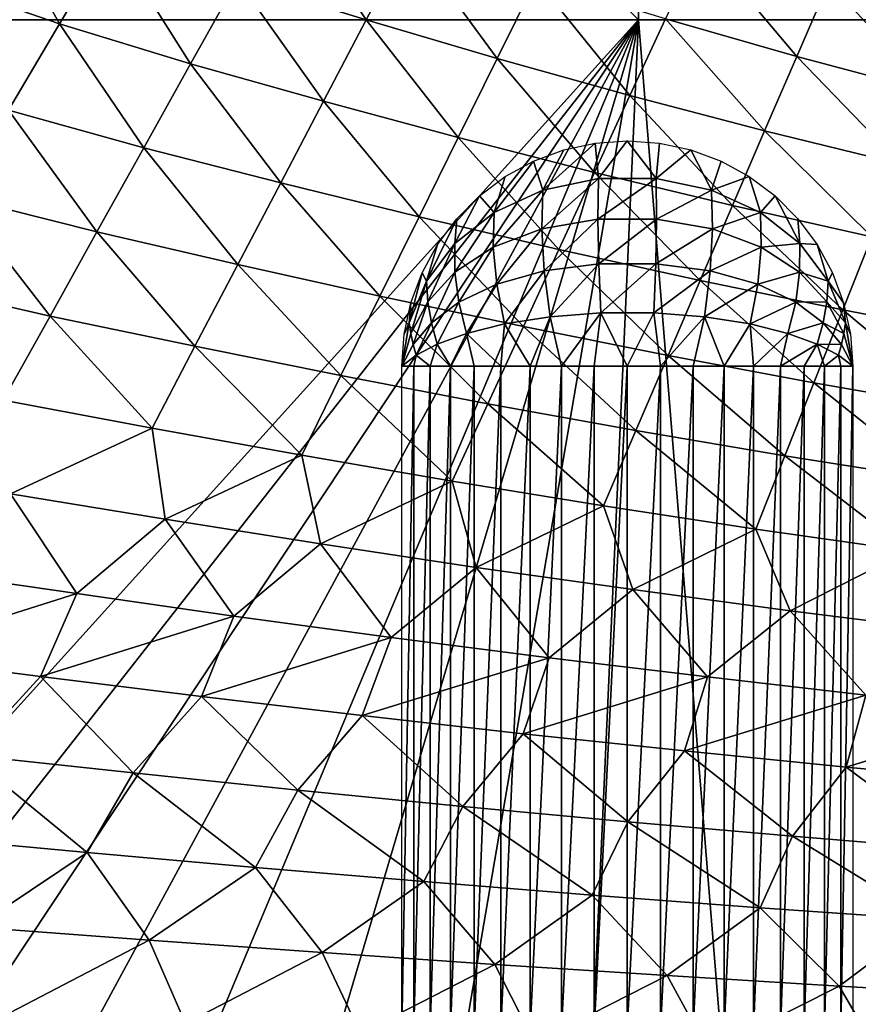
# Model space of a CAD drawing. Units: millimetres. Extents: x 221 to 673, y -182 to 182.
# Drawn here: x 320 to 356, y -159 to -118 of the extents above; entities that cross this region are included whole.
import ezdxf

# ---------------------------------------------------------------- set-up
doc = ezdxf.new("R2010")
doc.units = ezdxf.units.MM
doc.header["$LTSCALE"] = 81.481481
for name, color, linetype in [('127', 7, 'CONTINUOUS'), ('129', 7, 'CONTINUOUS'), ('191', 7, 'CONTINUOUS'), ('24', 7, 'CONTINUOUS')]:
    doc.layers.add(name, color=color, linetype=linetype)

msp = doc.modelspace()

# ---------------------------------------------------------------- linework, layer by layer
at = {"layer": '127', "linetype": 'CONTINUOUS'}
for points in [[(336.536, -160.5, 8.5), (336.536, -132.5, 8.5), (337.043, -132.5, 7.198), (336.536, -160.5, 8.5)], [(337.043, -160.5, 7.198), (336.536, -160.5, 8.5), (337.043, -132.5, 7.198), (337.043, -160.5, 7.198)], [(337.728, -160.5, 5.978), (337.043, -160.5, 7.198), (337.728, -132.5, 5.978), (337.728, -160.5, 5.978)], [(337.728, -132.5, 5.978), (337.043, -160.5, 7.198), (337.043, -132.5, 7.198), (337.728, -132.5, 5.978)], [(338.58, -160.5, 4.864), (337.728, -160.5, 5.978), (338.58, -132.5, 4.864), (338.58, -160.5, 4.864)], [(338.58, -132.5, 4.864), (337.728, -160.5, 5.978), (337.728, -132.5, 5.978), (338.58, -132.5, 4.864)], [(339.581, -160.5, 3.879), (338.58, -160.5, 4.864), (339.581, -132.5, 3.879), (339.581, -160.5, 3.879)], [(339.581, -132.5, 3.879), (338.58, -160.5, 4.864), (338.58, -132.5, 4.864), (339.581, -132.5, 3.879)], [(340.711, -160.5, 3.045), (339.581, -160.5, 3.879), (340.711, -132.5, 3.045), (340.711, -160.5, 3.045)], [(340.711, -132.5, 3.045), (339.581, -160.5, 3.879), (339.581, -132.5, 3.879), (340.711, -132.5, 3.045)], [(341.948, -160.5, 2.379), (340.711, -160.5, 3.045), (341.948, -132.5, 2.379), (341.948, -160.5, 2.379)], [(341.948, -132.5, 2.379), (340.711, -160.5, 3.045), (340.711, -132.5, 3.045), (341.948, -132.5, 2.379)], [(343.266, -160.5, 1.894), (341.948, -160.5, 2.379), (343.266, -132.5, 1.894), (343.266, -160.5, 1.894)], [(343.266, -132.5, 1.894), (341.948, -160.5, 2.379), (341.948, -132.5, 2.379), (343.266, -132.5, 1.894)], [(344.638, -160.5, 1.599), (343.266, -160.5, 1.894), (344.638, -132.5, 1.599), (344.638, -160.5, 1.599)], [(344.638, -132.5, 1.599), (343.266, -160.5, 1.894), (343.266, -132.5, 1.894), (344.638, -132.5, 1.599)], [(346.036, -160.5, 1.5), (344.638, -160.5, 1.599), (346.036, -132.5, 1.5), (346.036, -160.5, 1.5)], [(346.036, -132.5, 1.5), (344.638, -160.5, 1.599), (344.638, -132.5, 1.599), (346.036, -132.5, 1.5)], [(347.435, -160.5, 1.599), (346.036, -160.5, 1.5), (347.435, -132.5, 1.599), (347.435, -160.5, 1.599)], [(347.435, -132.5, 1.599), (346.036, -160.5, 1.5), (346.036, -132.5, 1.5), (347.435, -132.5, 1.599)], [(348.807, -160.5, 1.894), (347.435, -160.5, 1.599), (348.807, -132.5, 1.894), (348.807, -160.5, 1.894)], [(348.807, -132.5, 1.894), (347.435, -160.5, 1.599), (347.435, -132.5, 1.599), (348.807, -132.5, 1.894)], [(350.124, -160.5, 2.379), (348.807, -160.5, 1.894), (350.124, -132.5, 2.379), (350.124, -160.5, 2.379)], [(350.124, -132.5, 2.379), (348.807, -160.5, 1.894), (348.807, -132.5, 1.894), (350.124, -132.5, 2.379)], [(351.361, -160.5, 3.045), (350.124, -160.5, 2.379), (351.361, -132.5, 3.045), (351.361, -160.5, 3.045)], [(351.361, -132.5, 3.045), (350.124, -160.5, 2.379), (350.124, -132.5, 2.379), (351.361, -132.5, 3.045)], [(352.491, -160.5, 3.879), (351.361, -160.5, 3.045), (352.491, -132.5, 3.879), (352.491, -160.5, 3.879)], [(352.491, -132.5, 3.879), (351.361, -160.5, 3.045), (351.361, -132.5, 3.045), (352.491, -132.5, 3.879)], [(353.493, -160.5, 4.864), (352.491, -160.5, 3.879), (353.493, -132.5, 4.864), (353.493, -160.5, 4.864)], [(353.493, -132.5, 4.864), (352.491, -160.5, 3.879), (352.491, -132.5, 3.879), (353.493, -132.5, 4.864)], [(354.344, -160.5, 5.978), (353.493, -160.5, 4.864), (354.344, -132.5, 5.978), (354.344, -160.5, 5.978)], [(354.344, -132.5, 5.978), (353.493, -160.5, 4.864), (353.493, -132.5, 4.864), (354.344, -132.5, 5.978)], [(355.03, -160.5, 7.198), (354.344, -160.5, 5.978), (355.03, -132.5, 7.198), (355.03, -160.5, 7.198)], [(355.03, -132.5, 7.198), (354.344, -160.5, 5.978), (354.344, -132.5, 5.978), (355.03, -132.5, 7.198)], [(355.536, -160.5, 8.5), (355.03, -160.5, 7.198), (355.536, -132.5, 8.5), (355.536, -160.5, 8.5)], [(355.536, -132.5, 8.5), (355.03, -160.5, 7.198), (355.03, -132.5, 7.198), (355.536, -132.5, 8.5)]]:
    msp.add_3dface(points, dxfattribs=at)
at = {"layer": '129', "linetype": 'CONTINUOUS'}
for points in [[(344.818, -124.59, 6.017), (342.482, -125.082, 6.249), (344.683, -123.097, 8.5), (344.818, -124.59, 6.017)], [(344.683, -123.097, 8.5), (342.482, -125.082, 6.249), (343.357, -123.386, 8.5), (344.683, -123.097, 8.5)], [(346.036, -123, 8.5), (344.818, -124.59, 6.017), (344.683, -123.097, 8.5), (346.036, -123, 8.5)], [(347.254, -124.59, 6.017), (344.818, -124.59, 6.017), (346.036, -123, 8.5), (347.254, -124.59, 6.017)], [(347.39, -123.097, 8.5), (347.254, -124.59, 6.017), (346.036, -123, 8.5), (347.39, -123.097, 8.5)], [(348.716, -123.386, 8.5), (347.254, -124.59, 6.017), (347.39, -123.097, 8.5), (348.716, -123.386, 8.5)], [(343.357, -123.386, 8.5), (342.482, -125.082, 6.249), (342.086, -123.86, 8.5), (343.357, -123.386, 8.5)], [(349.59, -125.082, 6.249), (347.254, -124.59, 6.017), (348.716, -123.386, 8.5), (349.59, -125.082, 6.249)], [(349.987, -123.86, 8.5), (349.59, -125.082, 6.249), (348.716, -123.386, 8.5), (349.987, -123.86, 8.5)], [(342.482, -125.082, 6.249), (340.424, -126.023, 6.658), (342.086, -123.86, 8.5), (342.482, -125.082, 6.249)], [(342.086, -123.86, 8.5), (340.424, -126.023, 6.658), (340.895, -124.511, 8.5), (342.086, -123.86, 8.5)], [(351.177, -124.511, 8.5), (349.59, -125.082, 6.249), (349.987, -123.86, 8.5), (351.177, -124.511, 8.5)], [(340.895, -124.511, 8.5), (340.424, -126.023, 6.658), (339.81, -125.325, 8.5), (340.895, -124.511, 8.5)], [(351.648, -126.023, 6.658), (349.59, -125.082, 6.249), (351.177, -124.511, 8.5), (351.648, -126.023, 6.658)], [(352.262, -125.325, 8.5), (351.648, -126.023, 6.658), (351.177, -124.511, 8.5), (352.262, -125.325, 8.5)], [(344.799, -126.297, 4.074), (342.439, -126.706, 4.459), (344.818, -124.59, 6.017), (344.799, -126.297, 4.074)], [(344.818, -124.59, 6.017), (342.439, -126.706, 4.459), (342.482, -125.082, 6.249), (344.818, -124.59, 6.017)], [(347.273, -126.297, 4.074), (344.799, -126.297, 4.074), (347.254, -124.59, 6.017), (347.273, -126.297, 4.074)], [(347.254, -124.59, 6.017), (344.799, -126.297, 4.074), (344.818, -124.59, 6.017), (347.254, -124.59, 6.017)], [(349.59, -125.082, 6.249), (347.273, -126.297, 4.074), (347.254, -124.59, 6.017), (349.59, -125.082, 6.249)], [(340.424, -126.023, 6.658), (338.77, -127.336, 7.158), (339.81, -125.325, 8.5), (340.424, -126.023, 6.658)], [(339.81, -125.325, 8.5), (338.77, -127.336, 7.158), (338.852, -126.284, 8.5), (339.81, -125.325, 8.5)], [(342.439, -126.706, 4.459), (340.389, -127.479, 5.148), (342.482, -125.082, 6.249), (342.439, -126.706, 4.459)], [(342.482, -125.082, 6.249), (340.389, -127.479, 5.148), (340.424, -126.023, 6.658), (342.482, -125.082, 6.249)], [(349.633, -126.706, 4.459), (347.273, -126.297, 4.074), (349.59, -125.082, 6.249), (349.633, -126.706, 4.459)], [(351.648, -126.023, 6.658), (349.633, -126.706, 4.459), (349.59, -125.082, 6.249), (351.648, -126.023, 6.658)], [(353.302, -127.336, 7.158), (351.648, -126.023, 6.658), (352.262, -125.325, 8.5), (353.302, -127.336, 7.158)], [(353.22, -126.284, 8.5), (353.302, -127.336, 7.158), (352.262, -125.325, 8.5), (353.22, -126.284, 8.5)], [(340.424, -126.023, 6.658), (338.775, -128.537, 6.007), (338.77, -127.336, 7.158), (340.424, -126.023, 6.658)], [(340.389, -127.479, 5.148), (338.775, -128.537, 6.007), (340.424, -126.023, 6.658), (340.389, -127.479, 5.148)], [(351.683, -127.479, 5.148), (349.633, -126.706, 4.459), (351.648, -126.023, 6.658), (351.683, -127.479, 5.148)], [(353.302, -127.336, 7.158), (351.683, -127.479, 5.148), (351.648, -126.023, 6.658), (353.302, -127.336, 7.158)], [(338.77, -127.336, 7.158), (337.579, -128.921, 7.661), (338.852, -126.284, 8.5), (338.77, -127.336, 7.158)], [(338.852, -126.284, 8.5), (337.579, -128.921, 7.661), (338.041, -127.37, 8.5), (338.852, -126.284, 8.5)], [(344.799, -126.297, 4.074), (342.538, -128.484, 3.142), (342.439, -126.706, 4.459), (344.799, -126.297, 4.074)], [(344.834, -128.185, 2.681), (342.538, -128.484, 3.142), (344.799, -126.297, 4.074), (344.834, -128.185, 2.681)], [(347.273, -126.297, 4.074), (344.834, -128.185, 2.681), (344.799, -126.297, 4.074), (347.273, -126.297, 4.074)], [(347.238, -128.185, 2.681), (344.834, -128.185, 2.681), (347.273, -126.297, 4.074), (347.238, -128.185, 2.681)], [(349.633, -126.706, 4.459), (347.238, -128.185, 2.681), (347.273, -126.297, 4.074), (349.633, -126.706, 4.459)], [(354.032, -127.37, 8.5), (353.302, -127.336, 7.158), (353.22, -126.284, 8.5), (354.032, -127.37, 8.5)], [(342.439, -126.706, 4.459), (340.535, -129.044, 3.979), (340.389, -127.479, 5.148), (342.439, -126.706, 4.459)], [(342.538, -128.484, 3.142), (340.535, -129.044, 3.979), (342.439, -126.706, 4.459), (342.538, -128.484, 3.142)], [(349.535, -128.484, 3.142), (347.238, -128.185, 2.681), (349.633, -126.706, 4.459), (349.535, -128.484, 3.142)], [(351.683, -127.479, 5.148), (349.535, -128.484, 3.142), (349.633, -126.706, 4.459), (351.683, -127.479, 5.148)], [(338.041, -127.37, 8.5), (337.579, -128.921, 7.661), (337.392, -128.559, 8.5), (338.041, -127.37, 8.5)], [(338.77, -127.336, 7.158), (337.631, -129.783, 6.9), (337.579, -128.921, 7.661), (338.77, -127.336, 7.158)], [(338.775, -128.537, 6.007), (337.631, -129.783, 6.9), (338.77, -127.336, 7.158), (338.775, -128.537, 6.007)], [(353.297, -128.537, 6.007), (351.683, -127.479, 5.148), (353.302, -127.336, 7.158), (353.297, -128.537, 6.007)], [(354.494, -128.921, 7.661), (353.297, -128.537, 6.007), (353.302, -127.336, 7.158), (354.494, -128.921, 7.661)], [(354.494, -128.921, 7.661), (353.302, -127.336, 7.158), (354.032, -127.37, 8.5), (354.494, -128.921, 7.661)], [(354.68, -128.559, 8.5), (354.494, -128.921, 7.661), (354.032, -127.37, 8.5), (354.68, -128.559, 8.5)], [(340.389, -127.479, 5.148), (338.941, -129.798, 5.053), (338.775, -128.537, 6.007), (340.389, -127.479, 5.148)], [(340.535, -129.044, 3.979), (338.941, -129.798, 5.053), (340.389, -127.479, 5.148), (340.535, -129.044, 3.979)], [(351.537, -129.044, 3.979), (349.535, -128.484, 3.142), (351.683, -127.479, 5.148), (351.537, -129.044, 3.979)], [(353.297, -128.537, 6.007), (351.537, -129.044, 3.979), (351.683, -127.479, 5.148), (353.297, -128.537, 6.007)], [(344.834, -128.185, 2.681), (342.779, -130.416, 2.297), (342.538, -128.484, 3.142), (344.834, -128.185, 2.681)], [(344.923, -130.253, 1.839), (342.779, -130.416, 2.297), (344.834, -128.185, 2.681), (344.923, -130.253, 1.839)], [(347.238, -128.185, 2.681), (344.923, -130.253, 1.839), (344.834, -128.185, 2.681), (347.238, -128.185, 2.681)], [(347.149, -130.253, 1.839), (344.923, -130.253, 1.839), (347.238, -128.185, 2.681), (347.149, -130.253, 1.839)], [(349.535, -128.484, 3.142), (347.149, -130.253, 1.839), (347.238, -128.185, 2.681), (349.535, -128.484, 3.142)], [(337.579, -128.921, 7.661), (336.847, -130.673, 8.111), (337.392, -128.559, 8.5), (337.579, -128.921, 7.661)], [(337.392, -128.559, 8.5), (336.847, -130.673, 8.111), (336.92, -129.828, 8.5), (337.392, -128.559, 8.5)], [(338.775, -128.537, 6.007), (337.781, -130.667, 6.22), (337.631, -129.783, 6.9), (338.775, -128.537, 6.007)], [(338.941, -129.798, 5.053), (337.781, -130.667, 6.22), (338.775, -128.537, 6.007), (338.941, -129.798, 5.053)], [(342.538, -128.484, 3.142), (340.862, -130.719, 3.151), (340.535, -129.044, 3.979), (342.538, -128.484, 3.142)], [(342.779, -130.416, 2.297), (340.862, -130.719, 3.151), (342.538, -128.484, 3.142), (342.779, -130.416, 2.297)], [(349.293, -130.416, 2.297), (347.149, -130.253, 1.839), (349.535, -128.484, 3.142), (349.293, -130.416, 2.297)], [(351.537, -129.044, 3.979), (349.293, -130.416, 2.297), (349.535, -128.484, 3.142), (351.537, -129.044, 3.979)], [(353.132, -129.798, 5.053), (351.537, -129.044, 3.979), (353.297, -128.537, 6.007), (353.132, -129.798, 5.053)], [(354.441, -129.783, 6.9), (353.132, -129.798, 5.053), (353.297, -128.537, 6.007), (354.441, -129.783, 6.9)], [(354.441, -129.783, 6.9), (353.297, -128.537, 6.007), (354.494, -128.921, 7.661), (354.441, -129.783, 6.9)], [(355.153, -129.828, 8.5), (354.494, -128.921, 7.661), (354.68, -128.559, 8.5), (355.153, -129.828, 8.5)], [(337.579, -128.921, 7.661), (336.912, -131.125, 7.736), (336.847, -130.673, 8.111), (337.579, -128.921, 7.661)], [(337.631, -129.783, 6.9), (336.912, -131.125, 7.736), (337.579, -128.921, 7.661), (337.631, -129.783, 6.9)], [(340.535, -129.044, 3.979), (339.266, -131.12, 4.296), (338.941, -129.798, 5.053), (340.535, -129.044, 3.979)], [(340.862, -130.719, 3.151), (339.266, -131.12, 4.296), (340.535, -129.044, 3.979), (340.862, -130.719, 3.151)], [(351.211, -130.719, 3.151), (349.293, -130.416, 2.297), (351.537, -129.044, 3.979), (351.211, -130.719, 3.151)], [(353.132, -129.798, 5.053), (351.211, -130.719, 3.151), (351.537, -129.044, 3.979), (353.132, -129.798, 5.053)], [(355.226, -130.673, 8.111), (354.441, -129.783, 6.9), (354.494, -128.921, 7.661), (355.226, -130.673, 8.111)], [(355.226, -130.673, 8.111), (354.494, -128.921, 7.661), (355.153, -129.828, 8.5), (355.226, -130.673, 8.111)], [(336.92, -129.828, 8.5), (336.847, -130.673, 8.111), (336.632, -131.151, 8.5), (336.92, -129.828, 8.5)], [(337.631, -129.783, 6.9), (337.007, -131.58, 7.378), (336.912, -131.125, 7.736), (337.631, -129.783, 6.9)], [(337.781, -130.667, 6.22), (337.007, -131.58, 7.378), (337.631, -129.783, 6.9), (337.781, -130.667, 6.22)], [(338.941, -129.798, 5.053), (338.029, -131.573, 5.621), (337.781, -130.667, 6.22), (338.941, -129.798, 5.053)], [(339.266, -131.12, 4.296), (338.029, -131.573, 5.621), (338.941, -129.798, 5.053), (339.266, -131.12, 4.296)], [(352.806, -131.12, 4.296), (351.211, -130.719, 3.151), (353.132, -129.798, 5.053), (352.806, -131.12, 4.296)], [(354.291, -130.667, 6.22), (352.806, -131.12, 4.296), (353.132, -129.798, 5.053), (354.291, -130.667, 6.22)], [(354.291, -130.667, 6.22), (353.132, -129.798, 5.053), (354.441, -129.783, 6.9), (354.291, -130.667, 6.22)], [(355.161, -131.125, 7.736), (354.291, -130.667, 6.22), (354.441, -129.783, 6.9), (355.161, -131.125, 7.736)], [(355.161, -131.125, 7.736), (354.441, -129.783, 6.9), (355.226, -130.673, 8.111), (355.161, -131.125, 7.736)], [(355.44, -131.151, 8.5), (355.226, -130.673, 8.111), (355.153, -129.828, 8.5), (355.44, -131.151, 8.5)], [(344.923, -130.253, 1.839), (343.266, -132.5, 1.894), (342.779, -130.416, 2.297), (344.923, -130.253, 1.839)], [(344.638, -132.5, 1.599), (343.266, -132.5, 1.894), (344.923, -130.253, 1.839), (344.638, -132.5, 1.599)], [(346.036, -132.5, 1.5), (344.638, -132.5, 1.599), (344.923, -130.253, 1.839), (346.036, -132.5, 1.5)], [(347.149, -130.253, 1.839), (346.036, -132.5, 1.5), (344.923, -130.253, 1.839), (347.149, -130.253, 1.839)], [(347.435, -132.5, 1.599), (346.036, -132.5, 1.5), (347.149, -130.253, 1.839), (347.435, -132.5, 1.599)], [(349.293, -130.416, 2.297), (347.435, -132.5, 1.599), (347.149, -130.253, 1.839), (349.293, -130.416, 2.297)], [(336.912, -131.125, 7.736), (336.536, -132.5, 8.5), (336.847, -130.673, 8.111), (336.912, -131.125, 7.736)], [(336.847, -130.673, 8.111), (336.536, -132.5, 8.5), (336.632, -131.151, 8.5), (336.847, -130.673, 8.111)], [(337.781, -130.667, 6.22), (337.133, -132.039, 7.036), (337.007, -131.58, 7.378), (337.781, -130.667, 6.22)], [(338.029, -131.573, 5.621), (337.133, -132.039, 7.036), (337.781, -130.667, 6.22), (338.029, -131.573, 5.621)], [(340.862, -130.719, 3.151), (340.711, -132.5, 3.045), (339.266, -131.12, 4.296), (340.862, -130.719, 3.151)], [(341.948, -132.5, 2.379), (340.711, -132.5, 3.045), (340.862, -130.719, 3.151), (341.948, -132.5, 2.379)], [(342.779, -130.416, 2.297), (341.948, -132.5, 2.379), (340.862, -130.719, 3.151), (342.779, -130.416, 2.297)], [(343.266, -132.5, 1.894), (341.948, -132.5, 2.379), (342.779, -130.416, 2.297), (343.266, -132.5, 1.894)], [(348.807, -132.5, 1.894), (347.435, -132.5, 1.599), (349.293, -130.416, 2.297), (348.807, -132.5, 1.894)], [(350.124, -132.5, 2.379), (348.807, -132.5, 1.894), (349.293, -130.416, 2.297), (350.124, -132.5, 2.379)], [(351.211, -130.719, 3.151), (350.124, -132.5, 2.379), (349.293, -130.416, 2.297), (351.211, -130.719, 3.151)], [(351.361, -132.5, 3.045), (350.124, -132.5, 2.379), (351.211, -130.719, 3.151), (351.361, -132.5, 3.045)], [(352.806, -131.12, 4.296), (351.361, -132.5, 3.045), (351.211, -130.719, 3.151), (352.806, -131.12, 4.296)], [(354.043, -131.573, 5.621), (352.806, -131.12, 4.296), (354.291, -130.667, 6.22), (354.043, -131.573, 5.621)], [(355.065, -131.58, 7.378), (354.043, -131.573, 5.621), (354.291, -130.667, 6.22), (355.065, -131.58, 7.378)], [(355.065, -131.58, 7.378), (354.291, -130.667, 6.22), (355.161, -131.125, 7.736), (355.065, -131.58, 7.378)], [(355.536, -132.5, 8.5), (355.161, -131.125, 7.736), (355.226, -130.673, 8.111), (355.536, -132.5, 8.5)], [(355.536, -132.5, 8.5), (355.226, -130.673, 8.111), (355.44, -131.151, 8.5), (355.536, -132.5, 8.5)], [(337.007, -131.58, 7.378), (336.536, -132.5, 8.5), (336.912, -131.125, 7.736), (337.007, -131.58, 7.378)], [(339.266, -131.12, 4.296), (338.58, -132.5, 4.864), (338.029, -131.573, 5.621), (339.266, -131.12, 4.296)], [(339.581, -132.5, 3.879), (338.58, -132.5, 4.864), (339.266, -131.12, 4.296), (339.581, -132.5, 3.879)], [(340.711, -132.5, 3.045), (339.581, -132.5, 3.879), (339.266, -131.12, 4.296), (340.711, -132.5, 3.045)], [(352.491, -132.5, 3.879), (351.361, -132.5, 3.045), (352.806, -131.12, 4.296), (352.491, -132.5, 3.879)], [(354.043, -131.573, 5.621), (352.491, -132.5, 3.879), (352.806, -131.12, 4.296), (354.043, -131.573, 5.621)], [(355.536, -132.5, 8.5), (355.065, -131.58, 7.378), (355.161, -131.125, 7.736), (355.536, -132.5, 8.5)], [(337.133, -132.039, 7.036), (336.536, -132.5, 8.5), (337.007, -131.58, 7.378), (337.133, -132.039, 7.036)], [(338.029, -131.573, 5.621), (337.728, -132.5, 5.978), (337.133, -132.039, 7.036), (338.029, -131.573, 5.621)], [(338.58, -132.5, 4.864), (337.728, -132.5, 5.978), (338.029, -131.573, 5.621), (338.58, -132.5, 4.864)], [(353.493, -132.5, 4.864), (352.491, -132.5, 3.879), (354.043, -131.573, 5.621), (353.493, -132.5, 4.864)], [(354.344, -132.5, 5.978), (353.493, -132.5, 4.864), (354.043, -131.573, 5.621), (354.344, -132.5, 5.978)], [(354.939, -132.039, 7.036), (354.344, -132.5, 5.978), (354.043, -131.573, 5.621), (354.939, -132.039, 7.036)], [(354.939, -132.039, 7.036), (354.043, -131.573, 5.621), (355.065, -131.58, 7.378), (354.939, -132.039, 7.036)], [(355.536, -132.5, 8.5), (354.939, -132.039, 7.036), (355.065, -131.58, 7.378), (355.536, -132.5, 8.5)], [(337.043, -132.5, 7.198), (336.536, -132.5, 8.5), (337.133, -132.039, 7.036), (337.043, -132.5, 7.198)], [(337.728, -132.5, 5.978), (337.043, -132.5, 7.198), (337.133, -132.039, 7.036), (337.728, -132.5, 5.978)], [(355.03, -132.5, 7.198), (354.344, -132.5, 5.978), (354.939, -132.039, 7.036), (355.03, -132.5, 7.198)], [(355.536, -132.5, 8.5), (355.03, -132.5, 7.198), (354.939, -132.039, 7.036), (355.536, -132.5, 8.5)]]:
    msp.add_3dface(points, dxfattribs=at)
at = {"layer": '191', "linetype": 'CONTINUOUS'}
for points in [[(316.674, -116.189, 19.94), (322.115, -118.068, 19.918), (319.014, -112.46, 19.864), (316.674, -116.189, 19.94)], [(319.014, -112.46, 19.864), (322.115, -118.068, 19.918), (324.266, -114.43, 19.839), (319.014, -112.46, 19.864)], [(329.608, -116.216, 19.81), (335.038, -117.899, 19.776), (331.579, -112.687, 19.712), (329.608, -116.216, 19.81)], [(331.579, -112.687, 19.712), (335.038, -117.899, 19.776), (336.84, -114.473, 19.673), (331.579, -112.687, 19.712)], [(322.115, -118.068, 19.918), (327.636, -119.752, 19.893), (324.266, -114.43, 19.839), (322.115, -118.068, 19.918)], [(324.266, -114.43, 19.839), (327.636, -119.752, 19.893), (329.608, -116.216, 19.81), (324.266, -114.43, 19.839)], [(335.038, -117.899, 19.776), (340.552, -119.529, 19.739), (336.84, -114.473, 19.673), (335.038, -117.899, 19.776)], [(336.84, -114.473, 19.673), (340.552, -119.529, 19.739), (342.195, -116.202, 19.63), (336.84, -114.473, 19.673)], [(347.642, -117.86, 19.583), (353.176, -119.44, 19.532), (349.135, -114.637, 19.45), (347.642, -117.86, 19.583)], [(349.135, -114.637, 19.45), (353.176, -119.44, 19.532), (354.529, -116.309, 19.391), (349.135, -114.637, 19.45)], [(316.674, -116.189, 19.94), (319.962, -121.71, 19.986), (322.115, -118.068, 19.918), (316.674, -116.189, 19.94)], [(340.552, -119.529, 19.739), (346.147, -121.092, 19.698), (342.195, -116.202, 19.63), (340.552, -119.529, 19.739)], [(342.195, -116.202, 19.63), (346.147, -121.092, 19.698), (347.642, -117.86, 19.583), (342.195, -116.202, 19.63)], [(327.636, -119.752, 19.893), (333.234, -121.332, 19.864), (329.608, -116.216, 19.81), (327.636, -119.752, 19.893)], [(329.608, -116.216, 19.81), (333.234, -121.332, 19.864), (335.038, -117.899, 19.776), (329.608, -116.216, 19.81)], [(353.176, -119.44, 19.532), (358.792, -120.937, 19.478), (354.529, -116.309, 19.391), (353.176, -119.44, 19.532)], [(354.529, -116.309, 19.391), (358.792, -120.937, 19.478), (360.013, -117.892, 19.329), (354.529, -116.309, 19.391)], [(346.147, -121.092, 19.698), (351.821, -122.581, 19.653), (347.642, -117.86, 19.583), (346.147, -121.092, 19.698)], [(347.642, -117.86, 19.583), (351.821, -122.581, 19.653), (353.176, -119.44, 19.532), (347.642, -117.86, 19.583)], [(319.962, -121.71, 19.986), (325.663, -123.294, 19.964), (322.115, -118.068, 19.918), (319.962, -121.71, 19.986)], [(322.115, -118.068, 19.918), (325.663, -123.294, 19.964), (327.636, -119.752, 19.893), (322.115, -118.068, 19.918)], [(333.234, -121.332, 19.864), (338.906, -122.864, 19.832), (335.038, -117.899, 19.776), (333.234, -121.332, 19.864)], [(335.038, -117.899, 19.776), (338.906, -122.864, 19.832), (340.552, -119.529, 19.739), (335.038, -117.899, 19.776)], [(338.906, -122.864, 19.832), (344.651, -124.332, 19.796), (340.552, -119.529, 19.739), (338.906, -122.864, 19.832)], [(340.552, -119.529, 19.739), (344.651, -124.332, 19.796), (346.147, -121.092, 19.698), (340.552, -119.529, 19.739)], [(351.821, -122.581, 19.653), (357.57, -123.991, 19.606), (353.176, -119.44, 19.532), (351.821, -122.581, 19.653)], [(353.176, -119.44, 19.532), (357.57, -123.991, 19.606), (358.792, -120.937, 19.478), (353.176, -119.44, 19.532)], [(325.663, -123.294, 19.964), (331.429, -124.771, 19.939), (327.636, -119.752, 19.893), (325.663, -123.294, 19.964)], [(327.636, -119.752, 19.893), (331.429, -124.771, 19.939), (333.234, -121.332, 19.864), (327.636, -119.752, 19.893)], [(344.651, -124.332, 19.796), (350.466, -125.73, 19.758), (346.147, -121.092, 19.698), (344.651, -124.332, 19.796)], [(346.147, -121.092, 19.698), (350.466, -125.73, 19.758), (351.821, -122.581, 19.653), (346.147, -121.092, 19.698)], [(331.429, -124.771, 19.939), (337.26, -126.204, 19.912), (333.234, -121.332, 19.864), (331.429, -124.771, 19.939)], [(333.234, -121.332, 19.864), (337.26, -126.204, 19.912), (338.906, -122.864, 19.832), (333.234, -121.332, 19.864)], [(317.809, -125.356, 20.044), (323.688, -126.839, 20.026), (319.962, -121.71, 19.986), (317.809, -125.356, 20.044)], [(319.962, -121.71, 19.986), (323.688, -126.839, 20.026), (325.663, -123.294, 19.964), (319.962, -121.71, 19.986)], [(350.466, -125.73, 19.758), (356.347, -127.054, 19.717), (351.821, -122.581, 19.653), (350.466, -125.73, 19.758)], [(351.821, -122.581, 19.653), (356.347, -127.054, 19.717), (357.57, -123.991, 19.606), (351.821, -122.581, 19.653)], [(337.26, -126.204, 19.912), (343.155, -127.578, 19.882), (338.906, -122.864, 19.832), (337.26, -126.204, 19.912)], [(338.906, -122.864, 19.832), (343.155, -127.578, 19.882), (344.651, -124.332, 19.796), (338.906, -122.864, 19.832)], [(323.688, -126.839, 20.026), (329.624, -128.214, 20.005), (325.663, -123.294, 19.964), (323.688, -126.839, 20.026)], [(325.663, -123.294, 19.964), (329.624, -128.214, 20.005), (331.429, -124.771, 19.939), (325.663, -123.294, 19.964)], [(343.155, -127.578, 19.882), (349.11, -128.886, 19.849), (344.651, -124.332, 19.796), (343.155, -127.578, 19.882)], [(344.651, -124.332, 19.796), (349.11, -128.886, 19.849), (350.466, -125.73, 19.758), (344.651, -124.332, 19.796)], [(329.624, -128.214, 20.005), (335.614, -129.549, 19.981), (331.429, -124.771, 19.939), (329.624, -128.214, 20.005)], [(331.429, -124.771, 19.939), (335.614, -129.549, 19.981), (337.26, -126.204, 19.912), (331.429, -124.771, 19.939)], [(315.655, -129.004, 20.094), (321.714, -130.387, 20.079), (317.809, -125.356, 20.044), (315.655, -129.004, 20.094)], [(317.809, -125.356, 20.044), (321.714, -130.387, 20.079), (323.688, -126.839, 20.026), (317.809, -125.356, 20.044)], [(349.11, -128.886, 19.849), (355.123, -130.124, 19.814), (350.466, -125.73, 19.758), (349.11, -128.886, 19.849)], [(350.466, -125.73, 19.758), (355.123, -130.124, 19.814), (356.347, -127.054, 19.717), (350.466, -125.73, 19.758)], [(335.614, -129.549, 19.981), (341.657, -130.829, 19.956), (337.26, -126.204, 19.912), (335.614, -129.549, 19.981)], [(337.26, -126.204, 19.912), (341.657, -130.829, 19.956), (343.155, -127.578, 19.882), (337.26, -126.204, 19.912)], [(321.714, -130.387, 20.079), (327.818, -131.66, 20.061), (323.688, -126.839, 20.026), (321.714, -130.387, 20.079)], [(323.688, -126.839, 20.026), (327.818, -131.66, 20.061), (329.624, -128.214, 20.005), (323.688, -126.839, 20.026)], [(355.123, -130.124, 19.814), (361.19, -131.288, 19.778), (356.347, -127.054, 19.717), (355.123, -130.124, 19.814)], [(341.657, -130.829, 19.956), (347.753, -132.046, 19.928), (343.155, -127.578, 19.882), (341.657, -130.829, 19.956)], [(343.155, -127.578, 19.882), (347.753, -132.046, 19.928), (349.11, -128.886, 19.849), (343.155, -127.578, 19.882)], [(327.818, -131.66, 20.061), (333.967, -132.898, 20.042), (329.624, -128.214, 20.005), (327.818, -131.66, 20.061)], [(329.624, -128.214, 20.005), (333.967, -132.898, 20.042), (335.614, -129.549, 19.981), (329.624, -128.214, 20.005)], [(315.655, -129.004, 20.094), (319.738, -133.938, 20.124), (321.714, -130.387, 20.079), (315.655, -129.004, 20.094)], [(347.753, -132.046, 19.928), (353.898, -133.2, 19.898), (349.11, -128.886, 19.849), (347.753, -132.046, 19.928)], [(349.11, -128.886, 19.849), (353.898, -133.2, 19.898), (355.123, -130.124, 19.814), (349.11, -128.886, 19.849)], [(333.967, -132.898, 20.042), (340.16, -134.083, 20.02), (335.614, -129.549, 19.981), (333.967, -132.898, 20.042)], [(335.614, -129.549, 19.981), (340.16, -134.083, 20.02), (341.657, -130.829, 19.956), (335.614, -129.549, 19.981)], [(353.898, -133.2, 19.898), (360.091, -134.284, 19.867), (355.123, -130.124, 19.814), (353.898, -133.2, 19.898)], [(355.123, -130.124, 19.814), (360.091, -134.284, 19.867), (361.19, -131.288, 19.778), (355.123, -130.124, 19.814)], [(319.738, -133.938, 20.124), (326.011, -135.11, 20.11), (321.714, -130.387, 20.079), (319.738, -133.938, 20.124)], [(321.714, -130.387, 20.079), (326.011, -135.11, 20.11), (327.818, -131.66, 20.061), (321.714, -130.387, 20.079)], [(340.16, -134.083, 20.02), (346.396, -135.211, 19.997), (341.657, -130.829, 19.956), (340.16, -134.083, 20.02)], [(341.657, -130.829, 19.956), (346.396, -135.211, 19.997), (347.753, -132.046, 19.928), (341.657, -130.829, 19.956)], [(326.011, -135.11, 20.11), (332.319, -136.25, 20.093), (327.818, -131.66, 20.061), (326.011, -135.11, 20.11)], [(327.818, -131.66, 20.061), (332.319, -136.25, 20.093), (333.967, -132.898, 20.042), (327.818, -131.66, 20.061)], [(346.396, -135.211, 19.997), (352.674, -136.28, 19.972), (347.753, -132.046, 19.928), (346.396, -135.211, 19.997)], [(347.753, -132.046, 19.928), (352.674, -136.28, 19.972), (353.898, -133.2, 19.898), (347.753, -132.046, 19.928)], [(332.319, -136.25, 20.093), (338.662, -137.342, 20.076), (333.967, -132.898, 20.042), (332.319, -136.25, 20.093)], [(333.967, -132.898, 20.042), (338.662, -137.342, 20.076), (340.16, -134.083, 20.02), (333.967, -132.898, 20.042)], [(352.674, -136.28, 19.972), (358.991, -137.284, 19.946), (353.898, -133.2, 19.898), (352.674, -136.28, 19.972)], [(353.898, -133.2, 19.898), (358.991, -137.284, 19.946), (360.091, -134.284, 19.867), (353.898, -133.2, 19.898)], [(319.738, -133.938, 20.124), (320.039, -137.882, 20.158), (326.011, -135.11, 20.11), (319.738, -133.938, 20.124)], [(338.662, -137.342, 20.076), (345.038, -138.381, 20.056), (340.16, -134.083, 20.02), (338.662, -137.342, 20.076)], [(340.16, -134.083, 20.02), (345.038, -138.381, 20.056), (346.396, -135.211, 19.997), (340.16, -134.083, 20.02)], [(320.039, -137.882, 20.158), (326.558, -138.952, 20.146), (326.011, -135.11, 20.11), (320.039, -137.882, 20.158)], [(326.011, -135.11, 20.11), (326.558, -138.952, 20.146), (332.319, -136.25, 20.093), (326.011, -135.11, 20.11)], [(345.038, -138.381, 20.056), (351.449, -139.365, 20.036), (346.396, -135.211, 19.997), (345.038, -138.381, 20.056)], [(346.396, -135.211, 19.997), (351.449, -139.365, 20.036), (352.674, -136.28, 19.972), (346.396, -135.211, 19.997)], [(326.558, -138.952, 20.146), (333.103, -139.991, 20.132), (332.319, -136.25, 20.093), (326.558, -138.952, 20.146)], [(332.319, -136.25, 20.093), (333.103, -139.991, 20.132), (338.662, -137.342, 20.076), (332.319, -136.25, 20.093)], [(351.449, -139.365, 20.036), (357.891, -140.289, 20.014), (352.674, -136.28, 19.972), (351.449, -139.365, 20.036)], [(352.674, -136.28, 19.972), (357.891, -140.289, 20.014), (358.991, -137.284, 19.946), (352.674, -136.28, 19.972)], [(333.103, -139.991, 20.132), (339.674, -140.981, 20.117), (338.662, -137.342, 20.076), (333.103, -139.991, 20.132)], [(338.662, -137.342, 20.076), (339.674, -140.981, 20.117), (345.038, -138.381, 20.056), (338.662, -137.342, 20.076)], [(316.228, -141.123, 20.194), (322.832, -142.089, 20.184), (320.039, -137.882, 20.158), (316.228, -141.123, 20.194)], [(320.039, -137.882, 20.158), (322.832, -142.089, 20.184), (326.558, -138.952, 20.146), (320.039, -137.882, 20.158)], [(339.674, -140.981, 20.117), (346.271, -141.921, 20.101), (345.038, -138.381, 20.056), (339.674, -140.981, 20.117)], [(345.038, -138.381, 20.056), (346.271, -141.921, 20.101), (351.449, -139.365, 20.036), (345.038, -138.381, 20.056)], [(322.832, -142.089, 20.184), (329.452, -143.032, 20.174), (326.558, -138.952, 20.146), (322.832, -142.089, 20.184)], [(326.558, -138.952, 20.146), (329.452, -143.032, 20.174), (333.103, -139.991, 20.132), (326.558, -138.952, 20.146)], [(346.271, -141.921, 20.101), (352.893, -142.809, 20.083), (351.449, -139.365, 20.036), (346.271, -141.921, 20.101)], [(351.449, -139.365, 20.036), (352.893, -142.809, 20.083), (357.891, -140.289, 20.014), (351.449, -139.365, 20.036)], [(329.452, -143.032, 20.174), (336.088, -143.933, 20.162), (333.103, -139.991, 20.132), (329.452, -143.032, 20.174)], [(333.103, -139.991, 20.132), (336.088, -143.933, 20.162), (339.674, -140.981, 20.117), (333.103, -139.991, 20.132)], [(352.893, -142.809, 20.083), (359.54, -143.639, 20.065), (357.891, -140.289, 20.014), (352.893, -142.809, 20.083)], [(336.088, -143.933, 20.162), (342.74, -144.79, 20.149), (339.674, -140.981, 20.117), (336.088, -143.933, 20.162)], [(339.674, -140.981, 20.117), (342.74, -144.79, 20.149), (346.271, -141.921, 20.101), (339.674, -140.981, 20.117)], [(316.228, -141.123, 20.194), (314.544, -144.715, 20.22), (322.832, -142.089, 20.184), (316.228, -141.123, 20.194)], [(342.74, -144.79, 20.149), (349.409, -145.601, 20.136), (346.271, -141.921, 20.101), (342.74, -144.79, 20.149)], [(346.271, -141.921, 20.101), (349.409, -145.601, 20.136), (352.893, -142.809, 20.083), (346.271, -141.921, 20.101)], [(314.544, -144.715, 20.22), (321.312, -145.578, 20.213), (322.832, -142.089, 20.184), (314.544, -144.715, 20.22)], [(322.832, -142.089, 20.184), (321.312, -145.578, 20.213), (329.452, -143.032, 20.174), (322.832, -142.089, 20.184)], [(321.312, -145.578, 20.213), (328.086, -146.423, 20.204), (329.452, -143.032, 20.174), (321.312, -145.578, 20.213)], [(329.452, -143.032, 20.174), (328.086, -146.423, 20.204), (336.088, -143.933, 20.162), (329.452, -143.032, 20.174)], [(349.409, -145.601, 20.136), (356.095, -146.363, 20.122), (352.893, -142.809, 20.083), (349.409, -145.601, 20.136)], [(352.893, -142.809, 20.083), (356.095, -146.363, 20.122), (359.54, -143.639, 20.065), (352.893, -142.809, 20.083)], [(328.086, -146.423, 20.204), (334.866, -147.229, 20.195), (336.088, -143.933, 20.162), (328.086, -146.423, 20.204)], [(336.088, -143.933, 20.162), (334.866, -147.229, 20.195), (342.74, -144.79, 20.149), (336.088, -143.933, 20.162)], [(314.544, -144.715, 20.22), (318.253, -148.891, 20.237), (321.312, -145.578, 20.213), (314.544, -144.715, 20.22)], [(334.866, -147.229, 20.195), (341.654, -147.995, 20.185), (342.74, -144.79, 20.149), (334.866, -147.229, 20.195)], [(342.74, -144.79, 20.149), (341.654, -147.995, 20.185), (349.409, -145.601, 20.136), (342.74, -144.79, 20.149)], [(318.253, -148.891, 20.237), (325.206, -149.646, 20.231), (321.312, -145.578, 20.213), (318.253, -148.891, 20.237)], [(321.312, -145.578, 20.213), (325.206, -149.646, 20.231), (328.086, -146.423, 20.204), (321.312, -145.578, 20.213)], [(341.654, -147.995, 20.185), (348.451, -148.721, 20.174), (349.409, -145.601, 20.136), (341.654, -147.995, 20.185)], [(349.409, -145.601, 20.136), (348.451, -148.721, 20.174), (356.095, -146.363, 20.122), (349.409, -145.601, 20.136)], [(325.206, -149.646, 20.231), (332.156, -150.369, 20.224), (328.086, -146.423, 20.204), (325.206, -149.646, 20.231)], [(328.086, -146.423, 20.204), (332.156, -150.369, 20.224), (334.866, -147.229, 20.195), (328.086, -146.423, 20.204)], [(348.451, -148.721, 20.174), (355.257, -149.402, 20.163), (356.095, -146.363, 20.122), (348.451, -148.721, 20.174)], [(356.095, -146.363, 20.122), (355.257, -149.402, 20.163), (362.798, -147.072, 20.107), (356.095, -146.363, 20.122)], [(332.156, -150.369, 20.224), (339.104, -151.056, 20.216), (334.866, -147.229, 20.195), (332.156, -150.369, 20.224)], [(334.866, -147.229, 20.195), (339.104, -151.056, 20.216), (341.654, -147.995, 20.185), (334.866, -147.229, 20.195)], [(355.257, -149.402, 20.163), (362.074, -150.036, 20.151), (362.798, -147.072, 20.107), (355.257, -149.402, 20.163)], [(339.104, -151.056, 20.216), (346.053, -151.707, 20.208), (341.654, -147.995, 20.185), (339.104, -151.056, 20.216)], [(341.654, -147.995, 20.185), (346.053, -151.707, 20.208), (348.451, -148.721, 20.174), (341.654, -147.995, 20.185)], [(316.15, -152.337, 20.256), (323.268, -152.996, 20.251), (318.253, -148.891, 20.237), (316.15, -152.337, 20.256)], [(318.253, -148.891, 20.237), (323.268, -152.996, 20.251), (325.206, -149.646, 20.231), (318.253, -148.891, 20.237)], [(346.053, -151.707, 20.208), (353.004, -152.319, 20.2), (348.451, -148.721, 20.174), (346.053, -151.707, 20.208)], [(348.451, -148.721, 20.174), (353.004, -152.319, 20.2), (355.257, -149.402, 20.163), (348.451, -148.721, 20.174)], [(353.004, -152.319, 20.2), (359.958, -152.888, 20.19), (355.257, -149.402, 20.163), (353.004, -152.319, 20.2)], [(355.257, -149.402, 20.163), (359.958, -152.888, 20.19), (362.074, -150.036, 20.151), (355.257, -149.402, 20.163)], [(323.268, -152.996, 20.251), (330.374, -153.628, 20.246), (325.206, -149.646, 20.231), (323.268, -152.996, 20.251)], [(325.206, -149.646, 20.231), (330.374, -153.628, 20.246), (332.156, -150.369, 20.224), (325.206, -149.646, 20.231)], [(330.374, -153.628, 20.246), (337.468, -154.227, 20.241), (332.156, -150.369, 20.224), (330.374, -153.628, 20.246)], [(332.156, -150.369, 20.224), (337.468, -154.227, 20.241), (339.104, -151.056, 20.216), (332.156, -150.369, 20.224)], [(337.468, -154.227, 20.241), (344.555, -154.796, 20.234), (339.104, -151.056, 20.216), (337.468, -154.227, 20.241)], [(339.104, -151.056, 20.216), (344.555, -154.796, 20.234), (346.053, -151.707, 20.208), (339.104, -151.056, 20.216)], [(344.555, -154.796, 20.234), (351.637, -155.33, 20.228), (346.053, -151.707, 20.208), (344.555, -154.796, 20.234)], [(346.053, -151.707, 20.208), (351.637, -155.33, 20.228), (353.004, -152.319, 20.2), (346.053, -151.707, 20.208)], [(351.637, -155.33, 20.228), (358.714, -155.828, 20.221), (353.004, -152.319, 20.2), (351.637, -155.33, 20.228)], [(353.004, -152.319, 20.2), (358.714, -155.828, 20.221), (359.958, -152.888, 20.19), (353.004, -152.319, 20.2)], [(316.15, -152.337, 20.256), (318.57, -156.143, 20.269), (323.268, -152.996, 20.251), (316.15, -152.337, 20.256)], [(318.57, -156.143, 20.269), (325.885, -156.698, 20.265), (323.268, -152.996, 20.251), (318.57, -156.143, 20.269)], [(323.268, -152.996, 20.251), (325.885, -156.698, 20.265), (330.374, -153.628, 20.246), (323.268, -152.996, 20.251)], [(325.885, -156.698, 20.265), (333.18, -157.223, 20.261), (330.374, -153.628, 20.246), (325.885, -156.698, 20.265)], [(330.374, -153.628, 20.246), (333.18, -157.223, 20.261), (337.468, -154.227, 20.241), (330.374, -153.628, 20.246)], [(333.18, -157.223, 20.261), (340.457, -157.721, 20.257), (337.468, -154.227, 20.241), (333.18, -157.223, 20.261)], [(337.468, -154.227, 20.241), (340.457, -157.721, 20.257), (344.555, -154.796, 20.234), (337.468, -154.227, 20.241)], [(340.457, -157.721, 20.257), (347.719, -158.192, 20.252), (344.555, -154.796, 20.234), (340.457, -157.721, 20.257)], [(344.555, -154.796, 20.234), (347.719, -158.192, 20.252), (351.637, -155.33, 20.228), (344.555, -154.796, 20.234)], [(347.719, -158.192, 20.252), (354.97, -158.631, 20.248), (351.637, -155.33, 20.228), (347.719, -158.192, 20.252)], [(351.637, -155.33, 20.228), (354.97, -158.631, 20.248), (358.714, -155.828, 20.221), (351.637, -155.33, 20.228)], [(354.97, -158.631, 20.248), (362.211, -159.038, 20.243), (358.714, -155.828, 20.221), (354.97, -158.631, 20.248)], [(318.57, -156.143, 20.269), (320.011, -159.762, 20.279), (325.885, -156.698, 20.265), (318.57, -156.143, 20.269)], [(320.011, -159.762, 20.279), (327.416, -160.208, 20.277), (325.885, -156.698, 20.265), (320.011, -159.762, 20.279)], [(325.885, -156.698, 20.265), (327.416, -160.208, 20.277), (333.18, -157.223, 20.261), (325.885, -156.698, 20.265)], [(327.416, -160.208, 20.277), (334.793, -160.629, 20.274), (333.18, -157.223, 20.261), (327.416, -160.208, 20.277)], [(333.18, -157.223, 20.261), (334.793, -160.629, 20.274), (340.457, -157.721, 20.257), (333.18, -157.223, 20.261)], [(334.793, -160.629, 20.274), (342.146, -161.03, 20.271), (340.457, -157.721, 20.257), (334.793, -160.629, 20.274)], [(340.457, -157.721, 20.257), (342.146, -161.03, 20.271), (347.719, -158.192, 20.252), (340.457, -157.721, 20.257)], [(342.146, -161.03, 20.271), (349.478, -161.406, 20.268), (347.719, -158.192, 20.252), (342.146, -161.03, 20.271)], [(347.719, -158.192, 20.252), (349.478, -161.406, 20.268), (354.97, -158.631, 20.248), (347.719, -158.192, 20.252)], [(349.478, -161.406, 20.268), (356.793, -161.756, 20.265), (354.97, -158.631, 20.248), (349.478, -161.406, 20.268)], [(354.97, -158.631, 20.248), (356.793, -161.756, 20.265), (362.211, -159.038, 20.243), (354.97, -158.631, 20.248)]]:
    msp.add_3dface(points, dxfattribs=at)
at = {"layer": '24', "linetype": 'CONTINUOUS'}
for points in [[(287.144, -117.906, 39.729), (287.722, -58.927, 40.789), (346.503, -117.902, 39.768), (287.144, -117.906, 39.729)], [(287.722, -58.927, 40.789), (347.392, -58.925, 40.92), (346.503, -117.902, 39.768), (287.722, -58.927, 40.789)], [(346.503, -117.902, 39.768), (347.392, -58.925, 40.92), (407.348, -117.897, 39.776), (346.503, -117.902, 39.768)], [(347.392, -58.925, 40.92), (408.528, -58.923, 41.029), (407.348, -117.897, 39.776), (347.392, -58.925, 40.92)], [(287.144, -117.906, 39.729), (346.503, -117.902, 39.768), (293.395, -176.724, 37.95), (287.144, -117.906, 39.729)], [(293.395, -176.724, 37.95), (346.503, -117.902, 39.768), (300.408, -176.722, 37.966), (293.395, -176.724, 37.95)], [(300.408, -176.722, 37.966), (346.503, -117.902, 39.768), (307.503, -176.719, 37.981), (300.408, -176.722, 37.966)], [(307.503, -176.719, 37.981), (346.503, -117.902, 39.768), (314.652, -176.716, 37.996), (307.503, -176.719, 37.981)], [(314.652, -176.716, 37.996), (346.503, -117.902, 39.768), (321.826, -176.714, 38.011), (314.652, -176.716, 37.996)], [(321.826, -176.714, 38.011), (346.503, -117.902, 39.768), (329.085, -176.71, 38.025), (321.826, -176.714, 38.011)], [(329.085, -176.71, 38.025), (346.503, -117.902, 39.768), (336.451, -176.706, 38.039), (329.085, -176.71, 38.025)], [(336.451, -176.706, 38.039), (346.503, -117.902, 39.768), (343.867, -176.702, 38.053), (336.451, -176.706, 38.039)], [(343.867, -176.702, 38.053), (346.503, -117.902, 39.768), (351.277, -176.698, 38.066), (343.867, -176.702, 38.053)], [(346.503, -117.902, 39.768), (407.348, -117.897, 39.776), (351.277, -176.698, 38.066), (346.503, -117.902, 39.768)], [(351.277, -176.698, 38.066), (407.348, -117.897, 39.776), (358.621, -176.695, 38.078), (351.277, -176.698, 38.066)]]:
    msp.add_3dface(points, dxfattribs=at)

doc.saveas('drawing.dxf')
